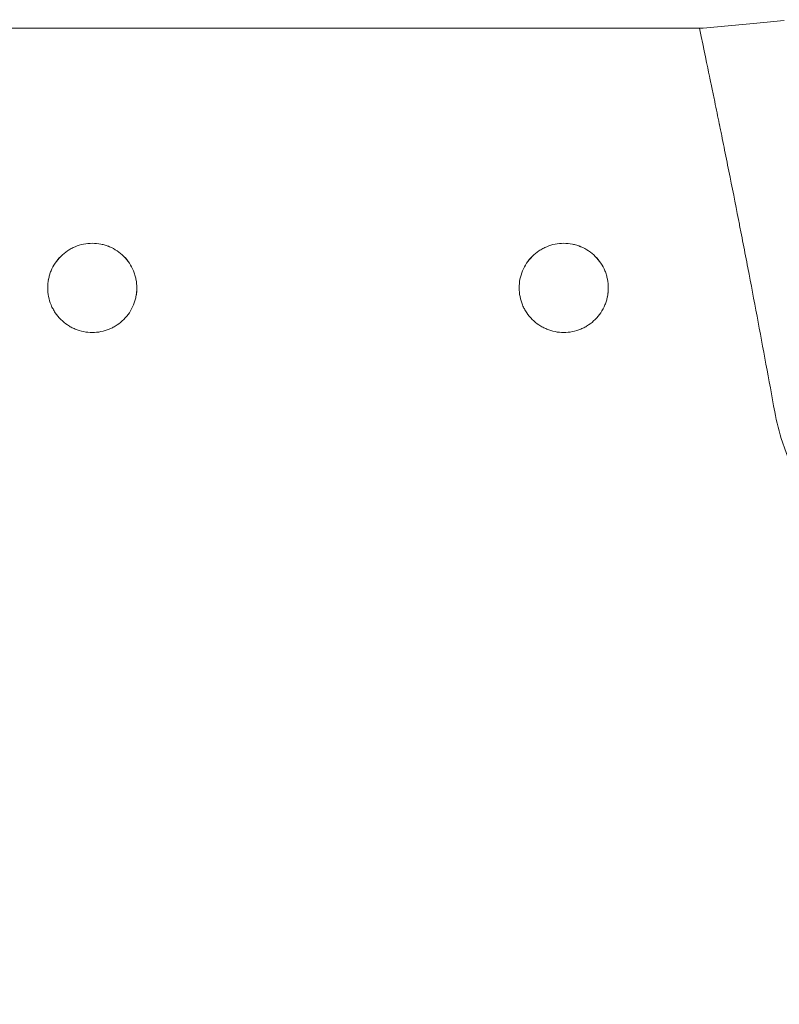
# Model space of a CAD drawing. Units: millimetres. Extents: x -875 to 875, y -3985 to 3984.
# Drawn here: x -41 to 59, y -277 to -147 of the extents above; entities that cross this region are included whole.
import ezdxf

# ---------------------------------------------------------------- set-up
doc = ezdxf.new("R2010")
doc.units = ezdxf.units.MM
doc.header["$LTSCALE"] = 20
doc.linetypes.add('HIDDEN', pattern=[9.525, 6.35, -3.175])
doc.layers.add('2d', color=230, linetype='Continuous')
doc.layers.add('EN-Free_Space_Hatch', color=10, linetype='HIDDEN')

# ---------------------------------------------------------------- blocks, each defined once
blk = doc.blocks.new('A$C0B8B31BE')
at = {"lineweight": 0}
blk.add_line((-49.09, -147.27), (49.09, -147.27), dxfattribs=at)
for points in [[(49.09, -147.27), (51.62, -147.04), (54.15, -146.81), (56.68, -146.58)], [(56.68, -146.58), (57.87, -146.47), (59.07, -146.36), (60.26, -146.25)], [(-37.04, -181.58), (-37.04, -181.58), (-37.04, -181.58), (-37.04, -181.57)], [(25.26, -181.58), (25.26, -181.58), (25.26, -181.58), (25.26, -181.57)]]:
    blk.add_open_spline(points, degree=3, dxfattribs=at)
for points, knots in [([(59.03, -197.93), (58.27, -193.74), (57.49, -189.54), (56.3, -183.19), (55.69, -180.01), (54.97, -176.28), (54.61, -174.41), (54.42, -173.48), (54.35, -173.08), (54.29, -172.81), (54.27, -172.68), (53.82, -170.38), (53.18, -167.18), (52.44, -163.51), (52.08, -161.7), (51.89, -160.79), (51.8, -160.34), (51.75, -160.12), (51.73, -160.01), (51.72, -159.96), (51.71, -159.93), (51.71, -159.91), (51.52, -158.97), (51.32, -157.98), (50.99, -156.4), (50.82, -155.59), (50.62, -154.6), (50.51, -154.09), (50.46, -153.84), (50.43, -153.71), (50.42, -153.64), (50.41, -153.61), (50.41, -153.6), (50.41, -153.59), (50.41, -153.58), (50.14, -152.31), (49.7, -150.21), (49.09, -147.27)], [0, 0, 0, 0, 0.25, 0.25, 0.375, 0.4375, 0.46875, 0.484375, 0.492188, 0.492188, 0.5, 0.5, 0.625, 0.6875, 0.71875, 0.734375, 0.742188, 0.746094, 0.748047, 0.749023, 0.749023, 0.75, 0.75, 0.8125, 0.8125, 0.84375, 0.859375, 0.867188, 0.871094, 0.873047, 0.874023, 0.874512, 0.874756, 0.874756, 0.875, 0.875, 1, 1, 1, 1]), ([(-37.04, -181.58), (-37.04, -181.2), (-37.01, -180.81), (-36.89, -180.24), (-36.85, -180.06), (-36.73, -179.69), (-36.67, -179.5), (-36.45, -178.97), (-36.27, -178.63), (-35.84, -177.98), (-35.59, -177.68), (-35.04, -177.13), (-34.74, -176.89), (-34.27, -176.57), (-34.1, -176.47), (-33.76, -176.29), (-33.58, -176.2), (-33.05, -175.98), (-32.68, -175.87), (-31.92, -175.72), (-31.53, -175.68), (-30.76, -175.68), (-30.38, -175.72), (-29.81, -175.83), (-29.62, -175.88), (-29.25, -175.99), (-29.07, -176.06), (-28.53, -176.28), (-28.19, -176.46), (-27.55, -176.9), (-27.25, -177.14), (-26.71, -177.68), (-26.46, -177.99), (-26.03, -178.63), (-25.85, -178.97), (-25.63, -179.5), (-25.57, -179.69), (-25.45, -180.06), (-25.41, -180.24), (-25.3, -180.81), (-25.26, -181.19), (-25.26, -181.58)], [0.03223463, 0.03223463, 0.03223463, 0.03223463, 0.03338787, 0.03338787, 0.0339645, 0.0339645, 0.03454112, 0.03454112, 0.03569436, 0.03569436, 0.03684761, 0.03684761, 0.03800085, 0.03800085, 0.03857747, 0.03857747, 0.0391541, 0.0391541, 0.04030734, 0.04030734, 0.04146059, 0.04146059, 0.04261383, 0.04261383, 0.04319045, 0.04319045, 0.04376707, 0.04376707, 0.04492032, 0.04492032, 0.04607356, 0.04607356, 0.04722681, 0.04722681, 0.04838005, 0.04838005, 0.04895667, 0.04895667, 0.0495333, 0.0495333, 0.05068654, 0.05068654, 0.05068654, 0.05068654]), ([(-36.96, -180.57), (-36.95, -180.53), (-36.94, -180.48), (-36.89, -180.25), (-36.85, -180.06), (-36.73, -179.69), (-36.67, -179.51), (-36.45, -178.97), (-36.27, -178.63), (-35.84, -177.99), (-35.59, -177.69), (-35.04, -177.14), (-34.74, -176.89), (-34.27, -176.57), (-34.1, -176.47), (-33.76, -176.29), (-33.58, -176.21), (-33.05, -175.98), (-32.68, -175.87), (-31.92, -175.72), (-31.53, -175.68), (-30.76, -175.68), (-30.38, -175.72), (-29.81, -175.83), (-29.62, -175.88), (-29.25, -176), (-29.07, -176.06), (-28.53, -176.28), (-28.19, -176.46), (-27.55, -176.9), (-27.25, -177.14), (-26.71, -177.69), (-26.46, -177.99), (-26.03, -178.63), (-25.85, -178.97), (-25.63, -179.5), (-25.57, -179.69), (-25.45, -180.06), (-25.41, -180.25), (-25.3, -180.81), (-25.26, -181.19), (-25.26, -181.57)], [0.03325213, 0.03325213, 0.03325213, 0.03325213, 0.03338787, 0.03338787, 0.0339645, 0.0339645, 0.03454112, 0.03454112, 0.03569436, 0.03569436, 0.03684761, 0.03684761, 0.03800085, 0.03800085, 0.03857747, 0.03857747, 0.0391541, 0.0391541, 0.04030734, 0.04030734, 0.04146059, 0.04146059, 0.04261383, 0.04261383, 0.04319045, 0.04319045, 0.04376707, 0.04376707, 0.04492032, 0.04492032, 0.04607356, 0.04607356, 0.04722681, 0.04722681, 0.04838005, 0.04838005, 0.04895667, 0.04895667, 0.0495333, 0.0495333, 0.05067814, 0.05067814, 0.05067814, 0.05067814]), ([(25.26, -181.58), (25.26, -181.2), (25.29, -180.81), (25.41, -180.24), (25.45, -180.06), (25.57, -179.69), (25.63, -179.5), (25.85, -178.97), (26.03, -178.63), (26.46, -177.98), (26.71, -177.68), (27.26, -177.13), (27.56, -176.89), (28.03, -176.57), (28.2, -176.47), (28.54, -176.29), (28.72, -176.2), (29.25, -175.98), (29.62, -175.87), (30.38, -175.72), (30.77, -175.68), (31.54, -175.68), (31.92, -175.72), (32.49, -175.83), (32.68, -175.88), (33.05, -175.99), (33.23, -176.06), (33.77, -176.28), (34.11, -176.46), (34.75, -176.9), (35.05, -177.14), (35.59, -177.68), (35.84, -177.99), (36.27, -178.63), (36.45, -178.97), (36.67, -179.5), (36.73, -179.69), (36.85, -180.06), (36.89, -180.24), (37, -180.81), (37.04, -181.19), (37.04, -181.58)], [0.03223463, 0.03223463, 0.03223463, 0.03223463, 0.03338787, 0.03338787, 0.0339645, 0.0339645, 0.03454112, 0.03454112, 0.03569436, 0.03569436, 0.03684761, 0.03684761, 0.03800085, 0.03800085, 0.03857747, 0.03857747, 0.0391541, 0.0391541, 0.04030734, 0.04030734, 0.04146059, 0.04146059, 0.04261383, 0.04261383, 0.04319045, 0.04319045, 0.04376707, 0.04376707, 0.04492032, 0.04492032, 0.04607356, 0.04607356, 0.04722681, 0.04722681, 0.04838005, 0.04838005, 0.04895667, 0.04895667, 0.0495333, 0.0495333, 0.05068654, 0.05068654, 0.05068654, 0.05068654]), ([(25.34, -180.57), (25.35, -180.53), (25.36, -180.48), (25.41, -180.25), (25.45, -180.06), (25.57, -179.69), (25.63, -179.51), (25.85, -178.97), (26.03, -178.63), (26.46, -177.99), (26.71, -177.69), (27.26, -177.14), (27.56, -176.89), (28.03, -176.57), (28.2, -176.47), (28.54, -176.29), (28.72, -176.21), (29.25, -175.98), (29.62, -175.87), (30.38, -175.72), (30.77, -175.68), (31.54, -175.68), (31.92, -175.72), (32.49, -175.83), (32.68, -175.88), (33.05, -176), (33.23, -176.06), (33.77, -176.28), (34.11, -176.46), (34.75, -176.9), (35.05, -177.14), (35.59, -177.69), (35.84, -177.99), (36.27, -178.63), (36.45, -178.97), (36.67, -179.5), (36.73, -179.69), (36.85, -180.06), (36.89, -180.25), (37, -180.81), (37.04, -181.19), (37.04, -181.57)], [0.03325213, 0.03325213, 0.03325213, 0.03325213, 0.03338787, 0.03338787, 0.0339645, 0.0339645, 0.03454112, 0.03454112, 0.03569436, 0.03569436, 0.03684761, 0.03684761, 0.03800085, 0.03800085, 0.03857747, 0.03857747, 0.0391541, 0.0391541, 0.04030734, 0.04030734, 0.04146059, 0.04146059, 0.04261383, 0.04261383, 0.04319045, 0.04319045, 0.04376707, 0.04376707, 0.04492032, 0.04492032, 0.04607356, 0.04607356, 0.04722681, 0.04722681, 0.04838005, 0.04838005, 0.04895667, 0.04895667, 0.0495333, 0.0495333, 0.05067814, 0.05067814, 0.05067814, 0.05067814]), ([(-25.26, -181.58), (-25.26, -181.97), (-25.3, -182.35), (-25.41, -182.91), (-25.46, -183.1), (-25.57, -183.47), (-25.63, -183.65), (-25.86, -184.19), (-26.04, -184.53), (-26.46, -185.17), (-26.71, -185.47), (-27.26, -186.01), (-27.55, -186.26), (-28.04, -186.58), (-28.2, -186.68), (-28.54, -186.86), (-28.72, -186.94), (-29.25, -187.16), (-29.62, -187.28), (-30.38, -187.43), (-30.76, -187.47), (-31.53, -187.47), (-31.92, -187.43), (-32.68, -187.28), (-33.05, -187.17), (-33.58, -186.94), (-33.76, -186.86), (-34.1, -186.68), (-34.26, -186.58), (-34.74, -186.26), (-35.04, -186.02), (-35.59, -185.47), (-35.83, -185.17), (-36.15, -184.69), (-36.25, -184.53), (-36.43, -184.19), (-36.52, -184.01), (-36.74, -183.47), (-36.85, -183.11), (-37, -182.35), (-37.04, -181.96), (-37.04, -181.58)], [0.01380869, 0.01380869, 0.01380869, 0.01380869, 0.01496031, 0.01496031, 0.01553612, 0.01553612, 0.01611193, 0.01611193, 0.01726355, 0.01726355, 0.01841517, 0.01841517, 0.01956679, 0.01956679, 0.0201426, 0.0201426, 0.02071842, 0.02071842, 0.02187004, 0.02187004, 0.02302166, 0.02302166, 0.02417328, 0.02417328, 0.0253249, 0.0253249, 0.02590071, 0.02590071, 0.02647652, 0.02647652, 0.02762814, 0.02762814, 0.02877976, 0.02877976, 0.02935558, 0.02935558, 0.02993139, 0.02993139, 0.03108301, 0.03108301, 0.03223463, 0.03223463, 0.03223463, 0.03223463]), ([(-25.26, -181.86), (-25.28, -182.15), (-25.32, -182.44), (-25.38, -182.75), (-25.38, -182.77), (-25.39, -182.79)], [0.0140817989, 0.0140817989, 0.0140817989, 0.0140817989, 0.0149603087, 0.0149603087, 0.01502707, 0.01502707, 0.01502707, 0.01502707]), ([(37.04, -181.58), (37.04, -181.97), (37, -182.35), (36.89, -182.91), (36.84, -183.1), (36.73, -183.47), (36.67, -183.65), (36.44, -184.19), (36.26, -184.53), (35.84, -185.17), (35.59, -185.47), (35.04, -186.01), (34.75, -186.26), (34.26, -186.58), (34.1, -186.68), (33.76, -186.86), (33.58, -186.94), (33.05, -187.16), (32.68, -187.28), (31.92, -187.43), (31.54, -187.47), (30.77, -187.47), (30.38, -187.43), (29.62, -187.28), (29.25, -187.17), (28.72, -186.94), (28.54, -186.86), (28.2, -186.68), (28.04, -186.58), (27.56, -186.26), (27.26, -186.02), (26.71, -185.47), (26.47, -185.17), (26.15, -184.69), (26.05, -184.53), (25.87, -184.19), (25.78, -184.01), (25.56, -183.47), (25.45, -183.11), (25.3, -182.35), (25.26, -181.96), (25.26, -181.58)], [0.01380869, 0.01380869, 0.01380869, 0.01380869, 0.01496031, 0.01496031, 0.01553612, 0.01553612, 0.01611193, 0.01611193, 0.01726355, 0.01726355, 0.01841517, 0.01841517, 0.01956679, 0.01956679, 0.0201426, 0.0201426, 0.02071842, 0.02071842, 0.02187004, 0.02187004, 0.02302166, 0.02302166, 0.02417328, 0.02417328, 0.0253249, 0.0253249, 0.02590071, 0.02590071, 0.02647652, 0.02647652, 0.02762814, 0.02762814, 0.02877976, 0.02877976, 0.02935558, 0.02935558, 0.02993139, 0.02993139, 0.03108301, 0.03108301, 0.03223463, 0.03223463, 0.03223463, 0.03223463]), ([(37.04, -181.86), (37.02, -182.15), (36.98, -182.44), (36.92, -182.75), (36.92, -182.77), (36.91, -182.79)], [0.0140817989, 0.0140817989, 0.0140817989, 0.0140817989, 0.0149603087, 0.0149603087, 0.01502707, 0.01502707, 0.01502707, 0.01502707]), ([(80.68, -220.56), (80.01, -220.41), (79, -220.15), (77.85, -219.78), (77.36, -219.61), (77.03, -219.49), (76.86, -219.43), (76.06, -219.12), (75.12, -218.72), (74.04, -218.19), (73.59, -217.95), (73.29, -217.79), (73.14, -217.71), (72.39, -217.28), (71.51, -216.74), (70.66, -216.16), (70.1, -215.75), (69.82, -215.55), (69, -214.91), (68.21, -214.25), (67.45, -213.54), (66.95, -213.05), (66.71, -212.81), (65.99, -212.06), (65.3, -211.29), (64.66, -210.48), (64.24, -209.93), (64.03, -209.65), (63.43, -208.8), (62.86, -207.93), (62.33, -207.02), (61.99, -206.42), (61.83, -206.11), (61.36, -205.18), (60.92, -204.24), (60.47, -203.12), (60.29, -202.63), (60.18, -202.3), (60.12, -202.14), (59.62, -200.66), (59.27, -199.31), (59.03, -197.93)], [0, 0, 0, 0, 0.0625, 0.09375, 0.109375, 0.109375, 0.125, 0.125, 0.1875, 0.21875, 0.234375, 0.234375, 0.25, 0.25, 0.3125, 0.34375, 0.34375, 0.375, 0.375, 0.4375, 0.46875, 0.46875, 0.5, 0.5, 0.5625, 0.59375, 0.59375, 0.625, 0.625, 0.6875, 0.71875, 0.71875, 0.75, 0.75, 0.8125, 0.84375, 0.859375, 0.859375, 0.875, 0.875, 1, 1, 1, 1])]:
    blk.add_open_spline(points, degree=3, knots=knots, dxfattribs=at)

msp = doc.modelspace()

# ---------------------------------------------------------------- hatches: boundary and pattern name
at = {"layer": 'EN-Free_Space_Hatch'}
h = msp.add_hatch(dxfattribs=at)
h.set_pattern_fill('ANSI31', color=256, scale=100)
h.paths.add_polyline_path([(-875, 3984.5), (-875, -3984.5), (875, -3984.5), (875, 3984.5)])

# ---------------------------------------------------------------- block references
at = {"layer": '2d'}
msp.add_blockref('A$C0B8B31BE', (-0.33, -0.43), dxfattribs=at)

doc.saveas('drawing.dxf')
